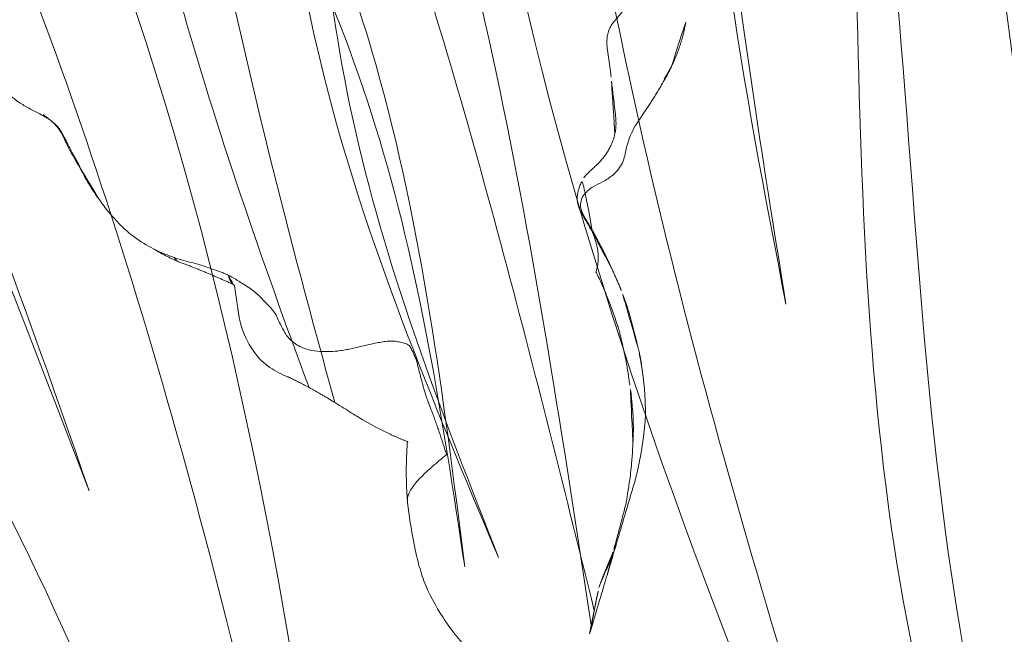
# Model space of a CAD drawing. Units: millimetres. Extents: x -605615267 to 17, y -1703671239 to 113.
# Drawn here: x -605611857 to -605611829, y -1703670490 to -1703670472 of the extents above; entities that cross this region are included whole.
import ezdxf

# ---------------------------------------------------------------- set-up
doc = ezdxf.new("R2010")
doc.units = ezdxf.units.MM
doc.layers.get('0').update_dxf_attribs({"lineweight": 9, "true_color": 0x1c1c1c})
doc.layers.get('Defpoints').update_dxf_attribs({"color": 3, "lineweight": 0})

# ---------------------------------------------------------------- blocks, each defined once
blk = doc.blocks.new('A$Cb2ee165d')
at = {"lineweight": 18}
for points, knots in [([(120.2553461790085, 138.1806681156158, 2.384185791015625e-07), (120.3627108931541, 126.8467988967896, 2.384185791015625e-07), (120.4149205088615, 99.92634296417236), (99.83052337169647, 66.28545498847961, 2.384185791015625e-07), (96.68413722515106, 39.60370993614197, 2.384185791015625e-07), (95.35222321748734, 28.30891370773315, 2.384185791015625e-07)], [1.155679239028863, 1.155679239028863, 1.155679239028863, 1.155679239028863, 34.6326028034156, 80.80840963737893, 114.7037820195666, 114.7037820195666, 114.7037820195666, 114.7037820195666]), ([(135.5611077547073, 119.0054447650909), (135.2764691114426, 114.9309749603271), (134.0676457285881, 103.620997428894, 2.384185791015625e-07), (125.8092666268349, 87.22826075553894), (120.0396636724472, 74.54490947723389), (117.2852194309235, 68.48979949951172)], [4.939131618920887, 4.939131618920887, 4.939131618920887, 4.939131618920887, 17.11014432752304, 39.02623109815901, 59.04727927175151, 59.04727927175151, 59.04727927175151, 59.04727927175151]), ([(117.2852194309235, 68.48979949951172), (119.761422097683, 73.0824134349823, 2.384185791015625e-07), (125.0212776660919, 82.83786916732788), (132.9863938093185, 97.16282844543457, 2.384185791015625e-07), (136.0534630417824, 109.8903193473816, 2.384185791015625e-07), (136.0539137721062, 116.8346366882324, 2.384185791015625e-07), (135.9999732971191, 118.5256154537201, 2.384185791015625e-07)], [0, 0, 0, 0, 15.66013163610289, 33.26465576716592, 49.046178512041, 54.12054056676308, 54.12054056676308, 54.12054056676308, 54.12054056676308]), ([(139.5203048586845, 112.1021549701691, 2.384185791015625e-07), (137.4286589026451, 102.1362504959106), (133.4189074635506, 83.32833003997803), (121.997721016407, 56.4111602306366, 2.384185791015625e-07), (100.5401161313057, 39.37069344520569, 2.384185791015625e-07), (99.0308051109314, 17.71984481811523, 2.384185791015625e-07), (101.2500083446503, 7.35233736038208, 2.384185791015625e-07), (101.9815350174904, 3.9348464012146, 2.384185791015625e-07)], [0.976835922977604, 0.976835922977604, 0.976835922977604, 0.976835922977604, 31.53688191768095, 58.69034849130585, 87.20023916052166, 108.6270664695371, 119.1631557048215, 119.1631557048215, 119.1631557048215, 119.1631557048215]), ([(103.5450767874718, 3.03147554397583, 2.384185791015625e-07), (101.6825404763222, 10.67672872543335), (96.48933619260788, 31.99355483055115), (132.8903172016144, 60.31757640838623, 2.384185791015625e-07), (137.2980124354362, 92.76467490196228), (139.581457555294, 111.8880929946899, 2.384185791015625e-07)], [0, 0, 0, 0, 22.24082831185847, 62.01284010573082, 118.2874532725384, 118.2874532725384, 118.2874532725384, 118.2874532725384]), ([(143.8494094610214, 86.25431632995605, 2.384185791015625e-07), (142.6464658379555, 81.5974349975586), (138.7322987318039, 67.55197620391846, 2.384185791015625e-07), (128.2680870890617, 45.20478701591492), (103.6540685296059, 29.18931698799133, 2.384185791015625e-07), (103.6539604067802, 11.57500314712524, 2.384185791015625e-07), (103.6539147496223, 4.150441646575928, 2.384185791015625e-07)], [7.496362223228173, 7.496362223228173, 7.496362223228173, 7.496362223228173, 21.92899752048893, 51.23763425252585, 80.22425147168663, 101.3447779931955, 101.3447779931955, 101.3447779931955, 101.3447779931955]), ([(104.5816313624382, 3.109004974365234), (104.4869560003281, 9.350673913955688, 2.384185791015625e-07), (104.269951581955, 23.65713787078857, 2.384185791015625e-07), (123.9546998143196, 39.96094441413879), (139.1988168954849, 60.6635320186615, 2.384185791015625e-07), (142.9859925508499, 77.99149870872498, 2.384185791015625e-07), (144.2648282051086, 85.53104543685913, 2.384185791015625e-07)], [0, 0, 0, 0, 17.88547242966291, 40.99510238756604, 71.41161329393063, 94.06150242826385, 94.06150242826385, 94.06150242826385, 94.06150242826385])]:
    blk.add_open_spline(points, degree=3, knots=knots, dxfattribs=at)
for points in [[(120.266064286232, 137.0062708854675, 2.384185791015625e-07), (116.3660807013512, 106.0385229587555, 2.384185791015625e-07), (98.45571118593216, 60.75674891471863, 2.384185791015625e-07), (94.76628351211548, 31.28156924247742)], [(129.0333397984505, 131.0313849449158), (124.963264644146, 101.6262962818146, 2.384185791015625e-07), (108.4651390314102, 66.30322623252869, 2.384185791015625e-07), (98.44693076610565, 37.73709893226624, 2.384185791015625e-07), (98.51734870672226, 18.58744120597839, 2.384185791015625e-07)], [(101.8669994473457, 3.894050359725952, 2.384185791015625e-07), (99.51774436235428, 15.88437557220459, 2.384185791015625e-07), (103.0753900408745, 50.58634662628174), (122.6758323907852, 87.4890775680542), (129.0333397984505, 131.0313849449158)], [(31.18418377637863, 68.48979949951172, 2.384185791015625e-07), (23.72403007745743, 82.25881624221802, 2.384185791015625e-07), (15.95422381162643, 98.05594825744629, 2.384185791015625e-07), (12.5141384601593, 113.4579699039459), (12.82685786485672, 124.7080826759338, 2.384185791015625e-07)], [(12.61017686128616, 123.977753162384), (14.5653361082077, 106.9796829223633, 2.384185791015625e-07), (22.7770020365715, 86.6601505279541), (31.18418377637863, 68.48979949951172, 2.384185791015625e-07)], [(44.92432647943497, 3.031475782394409), (47.38925999403, 25.13528895378113, 2.384185791015625e-07), (24.96981889009476, 57.98618793487549, 2.384185791015625e-07), (8.642902374267578, 113.9470224380493)], [(8.748587667942047, 113.0578339099884, 2.384185791015625e-07), (16.30637031793594, 82.43994927406311, 2.384185791015625e-07), (28.2243704199791, 58.041752576828), (45.77648884057999, 35.57539963722229), (48.35462898015976, 14.3042426109314), (46.48786824941635, 3.9348464012146, 2.384185791015625e-07)], [(43.88777190446854, 3.109004974365234), (41.97954487800598, 20.89239025115967, 2.384185791015625e-07), (27.28250604867935, 38.72640419006348), (9.960996150970459, 63.7289924621582, 2.384185791015625e-07), (2.870169878005981, 93.98947620391846, 2.384185791015625e-07)], [(2.793334245681763, 93.52286791801453, 2.384185791015625e-07), (8.664977967739105, 72.39457559585571), (22.69454234838486, 46.6619598865509), (42.05615574121475, 25.08994340896606, 2.384185791015625e-07), (44.81548833847046, 4.150441646575928, 2.384185791015625e-07)], [(6.412478625774384, 92.29490184783936, 2.384185791015625e-07), (8.903508484363556, 79.99926543235779, 2.384185791015625e-07), (20.30085730552673, 58.62003636360168, 2.384185791015625e-07), (27.79170459508896, 48.1076443195343, 2.384185791015625e-07), (41.80186170339584, 32.17612051963806), (45.54595530033112, 18.77915716171265)], [(6.412478625774384, 92.29490184783936, 2.384185791015625e-07), (8.901476562023163, 78.25371360778809, 2.384185791015625e-07), (17.59976184368134, 59.72523045539856), (25.62066900730133, 48.55116176605225, 2.384185791015625e-07), (36.79285484552383, 37.99696350097656, 2.384185791015625e-07), (43.26385700702667, 28.74541711807251, 2.384185791015625e-07)], [(142.0569246411324, 92.29490184783936, 2.384185791015625e-07), (139.5658947229385, 79.99926543235779, 2.384185791015625e-07), (128.1685458421707, 58.62003612518311), (120.6776986122131, 48.1076443195343, 2.384185791015625e-07), (106.6675415039062, 32.17612028121948, 2.384185791015625e-07), (102.923447906971, 18.77915692329407, 2.384185791015625e-07)], [(142.0569246411324, 92.29490184783936, 2.384185791015625e-07), (139.5679266452789, 78.25371360778809, 2.384185791015625e-07), (130.8696413040161, 59.72523045539856), (122.8487341403961, 48.55116176605225), (111.6765484213829, 37.99696350097656, 2.384185791015625e-07), (105.2055462598801, 28.74541711807251)], [(16.91152662038803, 90.17699193954468, 2.384185791015625e-07), (27.2738676071167, 67.90365886688232), (38.00913918018341, 54.11792373657227), (44.99477803707123, 42.85068535804749), (47.49795037508011, 33.16764163970947, 2.384185791015625e-07)], [(16.91152662038803, 90.17699193954468, 2.384185791015625e-07), (24.17310512065887, 73.1926212310791, 2.384185791015625e-07), (37.47186142206192, 57.04182100296021), (46.26267778873444, 42.55171394348145, 2.384185791015625e-07), (47.49795037508011, 33.16764163970947, 2.384185791015625e-07)], [(131.5578765869141, 90.17699217796326, 2.384185791015625e-07), (121.1955356001854, 67.90365886688232), (110.460263967514, 54.11792373657227, 2.384185791015625e-07), (103.4746251702309, 42.85068559646606, 2.384185791015625e-07), (100.9714528918266, 33.16764140129089)], [(131.5578765869141, 90.17699217796326, 2.384185791015625e-07), (124.2962982058525, 73.1926212310791, 2.384185791015625e-07), (110.9975417852402, 57.04182100296021, 2.384185791015625e-07), (102.2067254185677, 42.55171394348145, 2.384185791015625e-07), (100.9714528918266, 33.16764140129089)]]:
    blk.add_spline(points, degree=3, dxfattribs=at)
at = {"linetype": 'Continuous', "lineweight": 13}
for points, degree, knots in [([(2.923505187034607, 94.16964530944824, 2.384185791015625e-07), (2.916228592395782, 94.14104104042053), (2.886938691139221, 94.01330590248108, 2.384185791015625e-07), (2.832179844379425, 93.7299575805664, 2.384185791015625e-07), (2.761988997459412, 93.35481357574463, 2.384185791015625e-07), (2.703858375549316, 93.06117701530457, 2.384185791015625e-07), (2.6749107837677, 92.91261386871338, 2.384185791015625e-07), (2.6679847240448, 92.87506461143494, 2.384185791015625e-07)], 3, [0, 0, 0, 0, 0.08333333333299997, 0.333333333333, 0.666666666667, 0.9166666666667, 1, 1, 1, 1]), ([(2.923505187034607, 94.16964530944824, 2.384185791015625e-07), (2.914572536945343, 94.13956427574158, 2.384185791015625e-07), (2.896077811717987, 94.0799777507782), (2.878576099872589, 94.01941013336182, 2.384185791015625e-07), (2.870169878005981, 93.98947620391846, 2.384185791015625e-07)], 3, [0, 0, 0, 0, 0.5091007604910923, 1, 1, 1, 1]), ([(144.1874629855156, 91.81175756454468, 2.384185791015625e-07), (144.2410176992416, 92.19790458679199), (144.2646422386169, 92.77511954307556), (144.1902184486389, 93.55278849601746, 2.384185791015625e-07), (144.1098755598068, 93.92723822593689, 2.384185791015625e-07), (144.0598528981209, 94.11193346977234, 2.384185791015625e-07)], 3, [0, 0, 0, 0, 0.5029614202250314, 0.752578637394023, 1, 1, 1, 1]), ([(2.874840140342712, 94.00601744651794, 2.384185791015625e-07), (2.797695517539978, 93.746990442276), (2.679918885231018, 93.35246896743774), (2.533582210540771, 92.86008596420288, 2.384185791015625e-07), (2.464129269123077, 92.63018918037415, 2.384185791015625e-07), (2.435195624828339, 92.53479814529419)], 3, [0, 0, 0, 0, 0.5210735968391964, 0.7998869017564241, 1, 1, 1, 1]), ([(2.6679847240448, 92.87506461143494, 2.384185791015625e-07), (2.654589533805847, 92.84561967849731, 2.384185791015625e-07), (2.602588653564453, 92.72718453407288), (2.504950344562531, 92.4878797531128), (2.369086742401123, 92.1811101436615), (2.292660534381866, 91.94812870025635, 2.384185791015625e-07), (2.256847620010376, 91.84447574615479), (2.24927943944931, 91.82093667984009, 2.384185791015625e-07)], 3, [0, 0, 0, 0, 0.08333333333299997, 0.333333333333, 0.666666666667, 0.9166666666667, 1, 1, 1, 1]), ([(2.435396432876587, 92.53547310829163, 2.384185791015625e-07), (2.406275629997253, 92.43763136863708, 2.384185791015625e-07), (2.357140839099884, 92.23350739479065), (2.295450985431671, 91.99545955657959, 2.384185791015625e-07), (2.25870954990387, 91.85610580444336, 2.384185791015625e-07), (2.24927943944931, 91.82093667984009, 2.384185791015625e-07)], 3, [0, 0, 0, 0, 0.4152206909971454, 0.853805172749725, 1, 1, 1, 1]), ([(2.24927943944931, 91.82093667984009, 2.384185791015625e-07), (2.238742709159851, 91.78164052963257), (2.195875108242035, 91.62415409088135, 2.384185791015625e-07), (2.109682142734528, 91.30686664581299), (2.004736125469208, 90.90726375579834, 2.384185791015625e-07), (1.919171094894409, 90.58989715576172, 2.384185791015625e-07), (1.889228284358978, 90.42835092544556), (1.882769167423248, 90.38754034042358)], 3, [0, 0, 0, 0, 0.08333333333330001, 0.333333333333, 0.666666666667, 0.916666666667, 1, 1, 1, 1]), ([(2.24927943944931, 91.82093667984009, 2.384185791015625e-07), (2.242679297924042, 91.80040836334229, 2.384185791015625e-07), (2.217922031879425, 91.72812104225159), (2.176854133605957, 91.65483736991882, 2.384185791015625e-07), (2.158691942691803, 91.60008454322815, 2.384185791015625e-07), (2.154951870441437, 91.5861279964447, 2.384185791015625e-07)], 3, [0, 0, 0, 0, 0.1984868029875549, 0.7939472119526015, 1, 1, 1, 1]), ([(143.4891316890717, 89.69182848930359, 2.384185791015625e-07), (143.6395756602287, 90.04025292396545), (143.8397290110588, 90.56746888160706, 2.384185791015625e-07), (144.0706098675728, 91.2670750617981), (144.1529242992401, 91.62938189506531), (144.1874609589577, 91.81174755096436)], 3, [0, 0, 0, 0, 0.5001760519065963, 0.7512047174500615, 1, 1, 1, 1]), ([(1.882769167423248, 90.38754034042358), (1.87591153383255, 90.34421062469482, 2.384185791015625e-07), (1.848189353942871, 90.17063307762146, 2.384185791015625e-07), (1.792873919010162, 89.82238960266113, 2.384185791015625e-07), (1.744373321533203, 89.38202738761902), (1.722464144229889, 89.03047919273376, 2.384185791015625e-07), (1.714643597602844, 88.85461020469666), (1.712835848331451, 88.81069350242615, 2.384185791015625e-07)], 3, [0, 0, 0, 0, 0.08333333333330001, 0.333333333333, 0.666666666667, 0.916666666667, 1, 1, 1, 1]), ([(143.4943116903305, 89.70445585250854, 2.384185791015625e-07), (143.4922207593918, 89.69914221763611, 2.384185791015625e-07), (143.4737872481346, 89.65467715263367, 2.384185791015625e-07), (143.4258014559746, 89.57473063468933, 2.384185791015625e-07), (143.3166916370392, 89.47472858428955), (143.1644496321678, 89.38946795463562), (142.9773596525192, 89.31324052810669, 2.384185791015625e-07), (142.7504398822784, 89.24705123901367, 2.384185791015625e-07), (142.4878520965576, 89.18692231178284, 2.384185791015625e-07), (142.1926947832108, 89.12994599342346), (141.9805775284767, 89.09164786338806), (141.8734742999077, 89.0701208114624)], 3, [0, 0, 0, 0, 0.01658026387966336, 0.1395077308956274, 0.2624351979101163, 0.3853626649246051, 0.5082901319405693, 0.6312175989550581, 0.754145065969547, 0.8770725329855111, 1, 1, 1, 1]), ([(1.712835848331451, 88.81069350242615, 2.384185791015625e-07), (1.711034715175629, 88.76693868637085), (1.703971743583679, 88.59238862991333, 2.384185791015625e-07), (1.695196986198425, 88.2427568435669, 2.384185791015625e-07), (1.730796337127686, 87.80115413665771), (1.765477359294891, 87.444011926651, 2.384185791015625e-07), (1.792078137397766, 87.26392984390259), (1.799350500106812, 87.21873426437378, 2.384185791015625e-07)], 3, [0, 0, 0, 0, 0.08333333333330001, 0.333333333333, 0.666666666667, 0.916666666667, 1, 1, 1, 1]), ([(143.8996298909187, 86.15989422798157, 2.384185791015625e-07), (143.8170585632324, 86.31551623344421, 2.384185791015625e-07), (143.658975481987, 86.60921549797058, 2.384185791015625e-07), (143.3851862549782, 87.139475107193, 2.384185791015625e-07), (143.1668211221695, 87.48295617103577, 2.384185791015625e-07), (143.0248519778252, 87.68880438804626)], 3, [0, 0, 0, 0, 0.2998235324989862, 0.5669805882138422, 1, 1, 1, 1]), ([(1.4198037981987, 87.07024884223938), (1.429893732070923, 86.97683548927307, 2.384185791015625e-07), (1.459689974784851, 86.73853278160095), (1.504943251609802, 86.45335245132446, 2.384185791015625e-07), (1.54583078622818, 86.2627785205841, 2.384185791015625e-07), (1.556956171989441, 86.21527695655823, 2.384185791015625e-07)], 3, [0, 0, 0, 0, 0.3255561460286723, 0.8313890365076739, 1, 1, 1, 1]), ([(1.799350500106812, 87.21873426437378, 2.384185791015625e-07), (1.806330621242523, 87.17535448074341, 2.384185791015625e-07), (1.832580327987671, 87.0011694431305), (1.881110072135925, 86.65130949020386, 2.384185791015625e-07), (1.970404982566833, 86.2194709777832), (2.054650485515594, 85.87802982330322, 2.384185791015625e-07), (2.096087038516998, 85.7072343826294, 2.384185791015625e-07), (2.108308017253876, 85.6650242805481)], 3, [0, 0, 0, 0, 0.08333333333330001, 0.333333333333, 0.666666666667, 0.916666666667, 1, 1, 1, 1]), ([(1.556956171989441, 86.21527695655823, 2.384185791015625e-07), (1.567879676818848, 86.16863656044006, 2.384185791015625e-07), (1.613142192363739, 85.98255252838135, 2.384185791015625e-07), (1.709977686405182, 85.61180639266968), (1.831947565078735, 85.14712762832642, 2.384185791015625e-07), (1.956328928470612, 84.78272199630737, 2.384185791015625e-07), (2.02710622549057, 84.60353946685791), (2.045328378677368, 84.5590431690216, 2.384185791015625e-07)], 3, [0, 0, 0, 0, 0.08333333333330001, 0.333333333333, 0.666666666667, 0.916666666667, 1, 1, 1, 1]), ([(2.108308017253876, 85.6650242805481), (2.121657311916351, 85.61891722679138, 2.384185791015625e-07), (2.183200478553772, 85.43649220466614), (2.308757066726685, 85.07153511047363), (2.478904962539673, 84.62035036087036, 2.384185791015625e-07), (2.641111195087433, 84.26963806152344, 2.384185791015625e-07), (2.726096391677856, 84.09649991989136), (2.747904062271118, 84.05343627929688)], 3, [0, 0, 0, 0, 0.08333333333330001, 0.333333333333, 0.666666666667, 0.916666666667, 1, 1, 1, 1]), ([(144.0781756639481, 83.95594120025635, 2.384185791015625e-07), (144.0753616690636, 83.99199151992798, 2.384185791015625e-07), (144.0489431023598, 84.14004731178284, 2.384185791015625e-07), (143.9246782660484, 84.45726227760315, 2.384185791015625e-07), (143.5588108897209, 84.79094314575195, 2.384185791015625e-07), (143.178911447525, 84.99854707717896, 2.384185791015625e-07), (142.961865901947, 85.08860898017883, 2.384185791015625e-07), (142.904096364975, 85.10982942581177, 2.384185791015625e-07)], 3, [0, 0, 0, 0, 0.08333333333299997, 0.333333333333, 0.666666666667, 0.9166666666667, 1, 1, 1, 1]), ([(144.9557242393494, 82.80209612846375, 2.384185791015625e-07), (145.0589287281036, 83.09148502349854, 2.384185791015625e-07), (145.1408286690712, 83.53689289093018, 2.384185791015625e-07), (145.0801874995232, 84.14960885047913, 2.384185791015625e-07), (144.9057423472404, 84.57770442962646, 2.384185791015625e-07), (144.7470437884331, 84.83782458305359, 2.384185791015625e-07), (144.6245906949043, 84.97997307777405, 2.384185791015625e-07)], 3, [0, 0, 0, 0, 0.3421326897226578, 0.5472053091581285, 0.7134408176224267, 1, 1, 1, 1]), ([(2.045328378677368, 84.5590431690216, 2.384185791015625e-07), (2.064174354076385, 84.51302409172058), (2.140135169029236, 84.32877087593079, 2.384185791015625e-07), (2.298873424530029, 83.96373057365417), (2.537351310253143, 83.52691221237183, 2.384185791015625e-07), (2.723186373710632, 83.17516326904297), (2.816079914569855, 82.99875736236572, 2.384185791015625e-07), (2.83932226896286, 82.95519804954529, 2.384185791015625e-07)], 3, [0, 0, 0, 0, 0.08333333333330001, 0.333333333333, 0.666666666667, 0.916666666667, 1, 1, 1, 1]), ([(144.1473214626312, 82.80994272232056, 2.384185791015625e-07), (144.1396750807762, 82.84535050392151, 2.384185791015625e-07), (144.1048123836517, 82.98485136032104), (144.0218317508698, 83.25935411453247), (144.0838543772697, 83.56984066963196, 2.384185791015625e-07), (144.0817888379097, 83.80711913108826), (144.0804528594017, 83.92676901817322, 2.384185791015625e-07), (144.0781756639481, 83.95594120025635, 2.384185791015625e-07)], 3, [0, 0, 0, 0, 0.08333333333330001, 0.333333333333, 0.666666666667, 0.916666666667, 1, 1, 1, 1]), ([(2.897680521011353, 82.8091778755188, 2.384185791015625e-07), (2.970479369163513, 82.69808411598206), (3.056209444999695, 82.54004096984863, 2.384185791015625e-07), (3.158852338790894, 82.34615206718445, 2.384185791015625e-07), (3.186761856079102, 82.18901085853577, 2.384185791015625e-07), (3.159547090530396, 82.03810834884644, 2.384185791015625e-07), (3.073122143745422, 81.8643958568573), (2.859898149967194, 81.67407512664795, 2.384185791015625e-07), (2.543833494186401, 81.53952217102051), (2.3687504529953, 81.42003655433655, 2.384185791015625e-07), (2.27466493844986, 81.35298037528992, 2.384185791015625e-07)], 3, [0, 0, 0, 0, 0.1673813010046005, 0.2373884318636957, 0.2988790190169857, 0.3958612575823199, 0.4634127662383714, 0.6643602443510491, 0.8152164481539321, 1, 1, 1, 1]), ([(144.6496499180794, 81.68060159683228), (144.6272357702255, 81.71271061897278), (144.5483508706093, 81.8414237499237, 2.384185791015625e-07), (144.4206636548042, 82.10002183914185, 2.384185791015625e-07), (144.2461802363396, 82.40928936004639, 2.384185791015625e-07), (144.1762499809265, 82.65643000602722), (144.1538332700729, 82.77978754043579, 2.384185791015625e-07), (144.1473214626312, 82.80994272232056, 2.384185791015625e-07)], 3, [0, 0, 0, 0, 0.08333333333330001, 0.333333333333, 0.666666666667, 0.916666666667, 1, 1, 1, 1]), ([(144.8305598497391, 82.48856568336487), (144.9149824380875, 82.69993567466736), (144.9554508328438, 82.80125713348389, 2.384185791015625e-07)], 1, [-2.086137996772615, -2.086137996772615, 0, 1, 1]), ([(144.6496499180794, 81.68060159683228), (144.6595577597618, 81.71406507492065), (144.6759713888168, 81.77756214141846), (144.6808660626411, 81.86662316322327, 2.384185791015625e-07), (144.6779357194901, 81.94708728790283, 2.384185791015625e-07), (144.6539131402969, 81.98803615570068, 2.384185791015625e-07), (144.6404706835747, 82.0068850517273)], 3, [0, 0, 0, 0, 0.2547935271833162, 0.5095870543696903, 0.7643805815530065, 1, 1, 1, 1]), ([(145.7062960863113, 80.50585842132568, 2.384185791015625e-07), (145.6768265366554, 80.5409517288208), (145.617188334465, 80.60893321037292, 2.384185791015625e-07), (145.4917458891869, 80.74069118499756), (145.3258416652679, 80.89784097671509), (145.1352052688599, 81.08940315246582), (144.9684007167816, 81.29100465774536, 2.384185791015625e-07), (144.8275352716446, 81.45172452926636), (144.7233291864395, 81.58226156234741), (144.6725958585739, 81.64773058891296), (144.6496499180794, 81.68060159683228)], 3, [0, 0, 0, 0, 0.08333333333330001, 0.166666666667, 0.333333333333, 0.5, 0.666666666667, 0.833333333333, 0.916666666667, 1, 1, 1, 1]), ([(2.27607923746109, 81.35421943664551), (2.159368991851807, 81.24421572685242, 2.384185791015625e-07), (1.968069911003113, 81.015873670578, 2.384185791015625e-07), (1.884231746196747, 80.44156050682068), (1.739765584468842, 80.14381241798401, 2.384185791015625e-07), (1.655669450759888, 79.97690057754517)], 3, [0, 0, 0, 0, 0.2369295118955107, 0.4786174160882078, 1, 1, 1, 1]), ([(145.7062960863113, 80.50585842132568, 2.384185791015625e-07), (145.7101860046387, 80.52632188796997, 2.384185791015625e-07), (145.715839266777, 80.56531739234924), (145.7072083950043, 80.60706973075867, 2.384185791015625e-07), (145.6938413381577, 80.62850737571716, 2.384185791015625e-07), (145.6868938207626, 80.63687896728516, 2.384185791015625e-07)], 3, [0, 0, 0, 0, 0.3651974977020847, 0.730394995408552, 1, 1, 1, 1]), ([(146.5922254920006, 78.81954765319824, 2.384185791015625e-07), (146.5806688070297, 78.87261176109314, 2.384185791015625e-07), (146.5328641533852, 79.08433079719543), (146.3775355815887, 79.48853182792664), (146.1341349482536, 79.97123193740845, 2.384185791015625e-07), (145.8755772709846, 80.30435252189636), (145.7397947907448, 80.46596646308899, 4.76837158203125e-07), (145.7062960863113, 80.50585842132568, 2.384185791015625e-07)], 3, [0, 0, 0, 0, 0.08333333333330001, 0.333333333333, 0.666666666667, 0.916666666667, 1, 1, 1, 1]), ([(2.216623902320862, 80.1936502456665, 2.384185791015625e-07), (2.205442070960999, 80.14785408973694, 2.384185791015625e-07), (2.175742924213409, 79.96649217605591, 2.384185791015625e-07), (2.2031329870224, 79.60483527183533, 2.384185791015625e-07), (2.263824105262756, 79.16408729553223, 2.384185791015625e-07), (2.30055034160614, 78.82174372673035, 2.384185791015625e-07), (2.319466471672058, 78.65270495414734, 2.384185791015625e-07), (2.323903918266296, 78.61148691177368, 2.384185791015625e-07)], 3, [0, 0, 0, 0, 0.08333333333330001, 0.333333333333, 0.666666666667, 0.916666666667, 1, 1, 1, 1]), ([(1.449767768383026, 79.67640376091003, 2.384185791015625e-07), (1.447375595569611, 79.67279124259949, 2.384185791015625e-07), (1.419859111309052, 79.63122653961182, 2.384185791015625e-07), (1.36698591709137, 79.55116963386536, 2.384185791015625e-07), (1.29117751121521, 79.43545246124268, 2.384185791015625e-07), (1.215779542922974, 79.31855273246765, 2.384185791015625e-07), (1.140979886054993, 79.20046281814575), (1.06664764881134, 79.0813980102539), (0.9928520321846008, 78.9613311290741, 2.384185791015625e-07), (0.9200242161750793, 78.84017896652222), (0.848656177520752, 78.71792078018188), (0.8017339110374451, 78.63603115081787, 2.384185791015625e-07), (0.7785550355911255, 78.59466314315796, 2.384185791015625e-07)], 3, [0, 0, 0, 0, 0.01047277356675533, 0.1204202431700094, 0.2303677127745829, 0.3403151823778369, 0.4502626519810909, 0.5602101215856644, 0.6701575911889185, 0.7801050607921725, 0.8900525303967459, 1, 1, 1, 1]), ([(146.7261256575584, 76.98994612693787, 2.384185791015625e-07), (146.7284215092659, 77.04211163520813, 2.384185791015625e-07), (146.7326640486717, 77.24976778030396, 2.384185791015625e-07), (146.7234500646591, 77.6620421409607, 2.384185791015625e-07), (146.7161064743996, 78.17057609558105), (146.6502203941345, 78.57298970222473), (146.6030066013336, 78.77004432678223, 2.384185791015625e-07), (146.5922254920006, 78.81954765319824, 2.384185791015625e-07)], 3, [0, 0, 0, 0, 0.08333333333330001, 0.333333333333, 0.666666666667, 0.916666666667, 1, 1, 1, 1]), ([(0.7785550355911255, 78.59466314315796, 2.384185791015625e-07), (0.7553889155387878, 78.55331778526306, 2.384185791015625e-07), (0.7114567756652832, 78.46946120262146), (0.6649409532546997, 78.37572813034058), (0.6402127146720886, 78.3240430355072, 2.384185791015625e-07), (0.6359551548957825, 78.31508588790894)], 3, [0, 0, 0, 0, 0.4526298409947791, 0.9052596819917307, 1, 1, 1, 1]), ([(146.7878009080887, 75.4493055343628, 2.384185791015625e-07), (146.7421607971191, 75.57507681846619, 2.384185791015625e-07), (146.678405046463, 75.8310227394104, 2.384185791015625e-07), (146.7503243088722, 76.3635458946228, 2.384185791015625e-07), (146.7398074865341, 76.76089715957642), (146.7365451455116, 77.02719259262085)], 3, [0, 0, 0, 0, 0.2467782402929271, 0.4970613907303908, 1, 1, 1, 1]), ([(147.4466037154198, 73.34127044677734), (147.4507852196693, 73.39584827423096), (147.4592723846436, 73.50618171691895, 2.384185791015625e-07), (147.4772030115128, 73.73050308227539), (147.4833647012711, 74.01303672790527), (147.4070147871971, 74.34038376808167, 2.384185791015625e-07), (147.2686532139778, 74.64967036247253, 2.384185791015625e-07), (147.1197854280472, 74.887051820755), (146.9986788630486, 75.07645535469055, 2.384185791015625e-07), (146.9404759407043, 75.17294216156006, 2.384185791015625e-07), (146.9113422036171, 75.22105360031128)], 3, [0, 0, 0, 0, 0.08333333333330001, 0.166666666667, 0.333333333333, 0.5, 0.666666666667, 0.833333333333, 0.916666666667, 1, 1, 1, 1])]:
    blk.add_open_spline(points, degree=degree, knots=knots, dxfattribs=at)
for points, degree in [([(2.899877190589905, 94.08148527145386, 2.384185791015625e-07), (2.874723374843597, 94.00560593605042)], 1), ([(2.437323808670044, 92.541921377182, 2.384185791015625e-07), (2.296789765357971, 92.06789517402649), (2.158858716487885, 91.59966278076172, 2.384185791015625e-07)], 2), ([(2.15879887342453, 91.59946918487549, 2.384185791015625e-07), (1.901577889919281, 90.72088241577148), (1.63922905921936, 89.83909225463867, 2.384185791015625e-07)], 2), ([(1.63924252986908, 89.83914542198181, 2.384185791015625e-07), (1.428882420063019, 88.98959946632385), (1.365304112434387, 88.1242048740387, 2.384185791015625e-07)], 2), ([(142.6375361680984, 88.21355700492859, 2.384185791015625e-07), (143.1403034925461, 88.94534182548523, 2.384185791015625e-07), (143.4972507357597, 89.71212029457092, 2.384185791015625e-07)], 2), ([(141.5534483790398, 87.37946391105652, 2.384185791015625e-07), (141.5638589859009, 87.42400097846985, 2.384185791015625e-07), (141.5786908864975, 87.51546907424927), (141.6004907488823, 87.65427327156067, 2.384185791015625e-07), (141.6224922537804, 87.79420232772827, 2.384185791015625e-07), (141.645344555378, 87.93477749824524, 2.384185791015625e-07), (141.6696968078613, 88.07552146911621), (141.6954519748688, 88.21652841567993), (141.7225129008293, 88.35789132118225, 2.384185791015625e-07), (141.750782430172, 88.49970531463623, 2.384185791015625e-07), (141.7801632881165, 88.64206409454346), (141.8104770183563, 88.78476762771606, 2.384185791015625e-07), (141.8415452241898, 88.92761611938477, 2.384185791015625e-07), (141.8626413345337, 89.02281188964844, 2.384185791015625e-07), (141.8734742999077, 89.0701208114624)], 3), ([(1.365303874015808, 88.12419843673706, 2.384185791015625e-07), (1.351582944393158, 87.22032952308655), (1.539877951145172, 86.33166408538818)], 2), ([(143.0248355865479, 87.68882751464844, 2.384185791015625e-07), (142.8367096185684, 87.97967290878296, 2.384185791015625e-07), (142.6255015730858, 88.22774910926819)], 2), ([(141.256745994091, 85.91287970542908), (141.245227098465, 85.94571590423584), (141.2489255070686, 86.03313446044922, 4.76837158203125e-07), (141.2583937644958, 86.16243124008179, 2.384185791015625e-07), (141.2711438536644, 86.28969120979309, 2.384185791015625e-07), (141.2965327501297, 86.41180920600891, 2.384185791015625e-07), (141.329870223999, 86.53119659423828, 2.384185791015625e-07), (141.3638897538185, 86.65068531036377, 2.384185791015625e-07), (141.3982147574425, 86.77028059959412), (141.4317494630814, 86.89019584655762, 2.384185791015625e-07), (141.4631205201149, 87.01116394996643, 2.384185791015625e-07), (141.4931472539902, 87.13320350646973), (141.5227108597755, 87.25619912147522, 2.384185791015625e-07), (141.5437638759613, 87.33803367614746, 2.384185791015625e-07), (141.5534483790398, 87.37946391105652, 2.384185791015625e-07)], 3), ([(144.6250218749046, 84.97934675216675, 2.384185791015625e-07), (144.2658727169037, 85.49483942985535, 2.384185791015625e-07), (143.8996096849442, 86.15993356704712, 2.384185791015625e-07)], 2), ([(142.904096364975, 85.10982942581177, 2.384185791015625e-07), (142.8550632596016, 85.12784099578857, 2.384185791015625e-07), (142.7544781565666, 85.1630928516388, 2.384185791015625e-07), (142.6007755994797, 85.21146631240845), (142.4436891078949, 85.26036381721497, 2.384185791015625e-07), (142.2841347455978, 85.3095474243164, 2.384185791015625e-07), (142.1230286955833, 85.35877895355225), (141.9621633887291, 85.41069483757019, 2.384185791015625e-07), (141.8033312559128, 85.46793007850647, 2.384185791015625e-07), (141.6554852724075, 85.53493046760559), (141.5275781750679, 85.61614036560059, 2.384185791015625e-07), (141.4184220433235, 85.70770406723022), (141.3268287777901, 85.80576467514038), (141.2717526555061, 85.87010097503662), (141.256745994091, 85.91287970542908)], 3), ([(1.838219285011292, 85.14750075340271), (1.979397058486938, 84.75251197814941, 2.384185791015625e-07)], 1), ([(144.6320289969444, 84.96895432472229, 2.384185791015625e-07), (144.6282141208649, 84.97472429275513), (144.6243054866791, 84.9804470539093, 2.384185791015625e-07), (144.6203056573868, 84.98612189292908)], 3), ([(2.04325944185257, 84.57383728027344, 2.384185791015625e-07), (2.08282881975174, 84.4631290435791)], 1), ([(2.104158580303192, 84.42058253288269, 2.384185791015625e-07), (2.452225089073181, 83.59087657928467), (2.897661864757538, 82.80920743942261, 2.384185791015625e-07)], 2), ([(2.747904062271118, 84.05343627929688), (2.737968146800995, 84.0277168750763, 2.384185791015625e-07), (2.721663236618042, 83.97421216964722), (2.702646672725677, 83.89266467094421), (2.689478874206543, 83.80864477157593, 2.384185791015625e-07), (2.682567715644836, 83.7209689617157, 2.384185791015625e-07), (2.682321071624756, 83.6284532546997, 2.384185791015625e-07), (2.688531517982483, 83.532461643219, 2.384185791015625e-07), (2.700991570949554, 83.43435645103455, 2.384185791015625e-07), (2.719493567943573, 83.33550119400024, 2.384185791015625e-07), (2.743830025196075, 83.23725867271423, 2.384185791015625e-07), (2.773024380207062, 83.14044332504272, 2.384185791015625e-07), (2.806099653244019, 83.04586911201477, 2.384185791015625e-07), (2.830085813999176, 82.98485684394836, 2.384185791015625e-07), (2.83932226896286, 82.95519804954529, 2.384185791015625e-07)], 3), ([(2.83932226896286, 82.95519804954529, 2.384185791015625e-07), (2.861457049846649, 82.91371440887451), (2.905334055423737, 82.83212733268738, 2.384185791015625e-07), (2.974042594432831, 82.71118092536926, 2.384185791015625e-07), (3.045566141605377, 82.59188890457153, 2.384185791015625e-07), (3.117135047912598, 82.47231435775757), (3.185979723930359, 82.35052108764648), (3.240479707717896, 82.2231695652008, 2.384185791015625e-07), (3.269014358520508, 82.08692073822021), (3.272338628768921, 81.947438955307, 2.384185791015625e-07), (3.251207172870636, 81.81038761138916, 2.384185791015625e-07), (3.210121810436249, 81.67670512199402, 2.384185791015625e-07), (3.153583824634552, 81.54732894897461, 2.384185791015625e-07), (3.111044526100159, 81.46497321128845, 2.384185791015625e-07), (3.086265802383423, 81.42839479446411, 2.384185791015625e-07)], 3), ([(144.639185488224, 82.00941920280457, 2.384185791015625e-07), (144.8305598497391, 82.48856568336487)], 1), ([(145.6871198415756, 80.63660550117493, 2.384185791015625e-07), (145.1180703043938, 81.31973886489868), (144.640428185463, 82.00694465637207)], 2), ([(3.086265802383423, 81.42839479446411, 2.384185791015625e-07), (3.061715126037598, 81.39215278625488), (3.004514455795288, 81.32956624031067), (2.91386467218399, 81.24238634109497), (2.821161925792694, 81.15797662734985, 2.384185791015625e-07), (2.729201793670654, 81.07240843772888, 2.384185791015625e-07), (2.64078027009964, 80.98175120353699, 2.384185791015625e-07), (2.557059168815613, 80.8857069015503, 2.384185791015625e-07), (2.47920036315918, 80.78397679328918), (2.408365905284882, 80.67626190185547, 2.384185791015625e-07), (2.345717787742615, 80.56226444244385), (2.292166590690613, 80.44308018684387, 2.384185791015625e-07), (2.248623311519623, 80.31980681419373), (2.226873636245728, 80.23562955856323, 2.384185791015625e-07), (2.216623902320862, 80.1936502456665, 2.384185791015625e-07)], 3), ([(146.0970664024353, 79.99211573600769, 2.384185791015625e-07), (145.9142208695412, 80.32691979408264, 2.384185791015625e-07), (145.687080681324, 80.63665318489075, 2.384185791015625e-07)], 2), ([(1.649701058864594, 79.97995138168335), (1.537023901939392, 79.80653882026672, 2.384185791015625e-07), (1.420678794384003, 79.63243460655212, 2.384185791015625e-07)], 2), ([(0.8382596373558044, 78.66907358169556, 2.384185791015625e-07), (0.7266404628753662, 78.4981381893158), (0.6366631388664246, 78.31657481193542, 2.384185791015625e-07)], 2), ([(2.323903918266296, 78.61148691177368, 2.384185791015625e-07), (2.328998982906342, 78.5641598701477), (2.338124215602875, 78.47198820114136, 2.384185791015625e-07), (2.354699552059174, 78.33545756340027), (2.374669432640076, 78.20124626159668, 2.384185791015625e-07), (2.39455246925354, 78.06903147697449, 2.384185791015625e-07), (2.414432048797607, 77.93891382217407), (2.432188093662262, 77.80948662757874, 2.384185791015625e-07), (2.442955315113068, 77.67892909049988, 2.384185791015625e-07), (2.44112902879715, 77.54538536071777, 2.384185791015625e-07), (2.421479523181915, 77.40806102752686), (2.378682732582092, 77.26942729949951, 2.384185791015625e-07), (2.304559409618378, 77.13680362701416, 2.384185791015625e-07), (2.23589950799942, 77.05555844306946), (2.199520230293274, 77.01400923728943)], 3), ([(0.6377930045127869, 78.31894874572754, 2.384185791015625e-07), (0.3341661691665649, 77.68970704078674, 2.384185791015625e-07), (0.2209052443504333, 77.00143480300903, 2.384185791015625e-07)], 2), ([(146.7365453243256, 77.02719235420227, 2.384185791015625e-07), (146.7709869742393, 77.55606865882874), (146.7141157984734, 78.06620454788208, 2.384185791015625e-07)], 2), ([(2.199520230293274, 77.01400923728943), (2.171376705169678, 76.98186659812927), (2.115670800209045, 76.91389179229736, 2.384185791015625e-07), (2.032572567462921, 76.8117356300354, 2.384185791015625e-07), (1.951190173625946, 76.70838689804077, 2.384185791015625e-07), (1.873754978179932, 76.60233974456787), (1.800460577011108, 76.49365329742432, 2.384185791015625e-07), (1.731075048446655, 76.3822295665741), (1.666221797466278, 76.26777172088623, 2.384185791015625e-07), (1.606299102306366, 76.15075731277466, 2.384185791015625e-07), (1.5508171916008, 76.03172636032104), (1.497681856155396, 75.91167163848877, 2.384185791015625e-07), (1.446288466453552, 75.79095506668091, 2.384185791015625e-07), (1.413759529590607, 75.7098741531372), (1.398687660694122, 75.66893124580383)], 3), ([(146.9113422036171, 75.22105360031128), (146.8850730657578, 75.2644350528717, 2.384185791015625e-07), (146.8335979580879, 75.35212254524231), (146.7672963738441, 75.48881244659424), (146.7189553976059, 75.6333978176117), (146.6904506087303, 75.78270506858826), (146.6836577653885, 75.93356132507324, 2.384185791015625e-07), (146.6895505189896, 76.08497214317322, 2.384185791015625e-07), (146.6991029977798, 76.23594307899475, 2.384185791015625e-07), (146.7084513306618, 76.38684487342834, 2.384185791015625e-07), (146.7137316465378, 76.5380470752716, 2.384185791015625e-07), (146.7169579267502, 76.68905806541443, 2.384185791015625e-07), (146.7201441526413, 76.83938598632812, 2.384185791015625e-07), (146.723919570446, 76.93981862068176, 2.384185791015625e-07), (146.7261256575584, 76.98994612693787, 2.384185791015625e-07)], 3), ([(146.8844584822655, 75.21664071083069, 2.384185791015625e-07), (146.8432661890984, 75.33470129966736, 2.384185791015625e-07), (146.7877705693245, 75.44937300682068, 2.384185791015625e-07)], 2)]:
    blk.add_open_spline(points, degree=degree, dxfattribs=at)

msp = doc.modelspace()

# ---------------------------------------------------------------- linework, layer by layer
at = {"layer": 'Defpoints', "color": 4, "lineweight": 30}
msp.add_circle((-605611912.0716228, -1703670232.687804), 310, dxfattribs=at)

# ---------------------------------------------------------------- block references
at = {"lineweight": 18}
for p, rotation in [((-605611766.4410676, -1703670336.477342), 209.9999999999999), ((-605611837.8482211, -1703670395.393391), 180)]:
    msp.add_blockref('A$Cb2ee165d', p, dxfattribs=dict(at, rotation=rotation))

doc.saveas('drawing.dxf')
